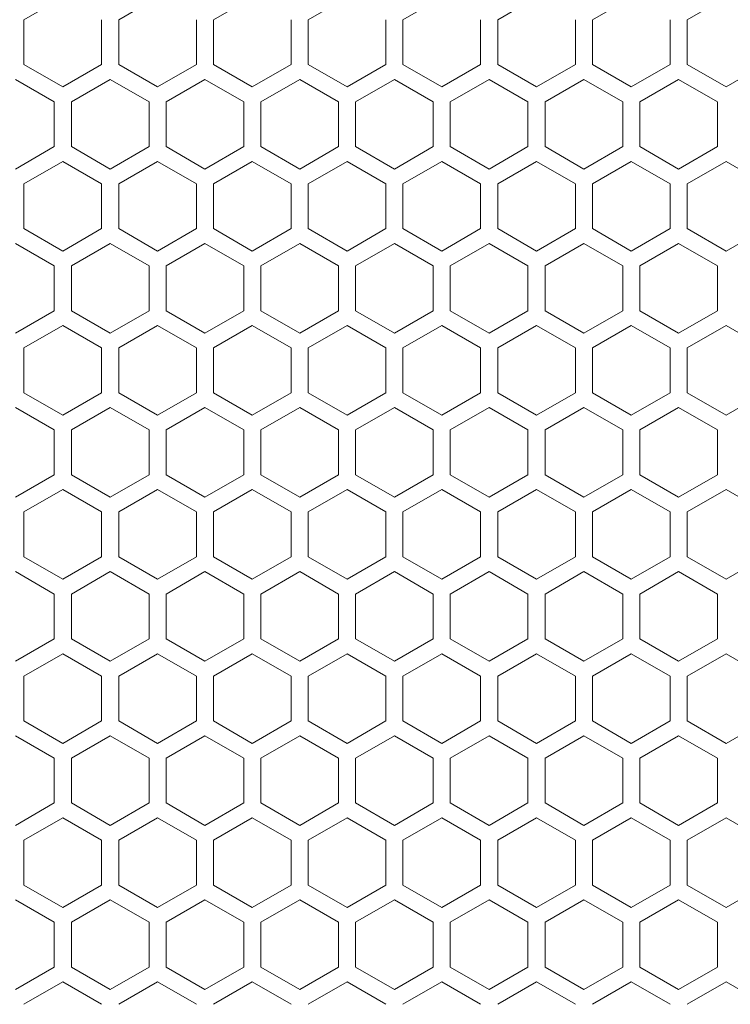
# Model space of a CAD drawing. Units: millimetres. Extents: x 2143 to 5446, y -1246 to 1265.
# Drawn here: x 3631 to 3723, y 27 to 153 of the extents above; entities that cross this region are included whole.
import ezdxf

# ---------------------------------------------------------------- set-up
doc = ezdxf.new("R2010")
doc.units = ezdxf.units.MM
doc.layers.get('0').update_dxf_attribs({"lineweight": 5})
doc.layers.add('一般（ビューポート）', color=7, linetype='Continuous', lineweight=5)

# ---------------------------------------------------------------- blocks, each defined once
blk = doc.blocks.new('A$C2fd317f0')
at = {"color": 7, "linetype": 'Continuous', "lineweight": 5}
for p, q in [((-9.0827, 7.1851), (-8.8858, 7.2987)), ((-8.6024, 7.1851), (-8.4055, 7.2987)), ((-8.122, 7.1851), (-7.9252, 7.2987)), ((-7.6417, 7.1851), (-7.4449, 7.2987)), ((-7.1614, 7.1851), (-6.9646, 7.2987)), ((-6.6811, 7.1851), (-6.4843, 7.2987)), ((-6.2008, 7.1851), (-6.0039, 7.2987)), ((-5.7205, 7.1851), (-5.5236, 7.2987)), ((-9.0827, 6.9578), (-9.0827, 7.1851)), ((-8.689, 7.1851), (-8.689, 6.9578)), ((-8.6024, 6.9578), (-8.6024, 7.1851)), ((-8.2087, 7.1851), (-8.2087, 6.9578)), ((-8.122, 6.9578), (-8.122, 7.1851)), ((-7.7283, 7.1851), (-7.7283, 6.9578)), ((-7.6417, 6.9578), (-7.6417, 7.1851)), ((-7.248, 7.1851), (-7.248, 6.9578)), ((-7.1614, 6.9578), (-7.1614, 7.1851)), ((-6.7677, 7.1851), (-6.7677, 6.9578)), ((-6.6811, 6.9578), (-6.6811, 7.1851)), ((-6.2874, 7.1851), (-6.2874, 6.9578)), ((-6.2008, 6.9578), (-6.2008, 7.1851)), ((-5.8071, 7.1851), (-5.8071, 6.9578)), ((-5.7205, 6.9578), (-5.7205, 7.1851)), ((-8.8858, 6.8441), (-9.0827, 6.9578)), ((-8.689, 6.9578), (-8.8858, 6.8441)), ((-8.4055, 6.8441), (-8.6024, 6.9578)), ((-8.2087, 6.9578), (-8.4055, 6.8441)), ((-7.9252, 6.8441), (-8.122, 6.9578)), ((-7.7283, 6.9578), (-7.9252, 6.8441)), ((-7.4449, 6.8441), (-7.6417, 6.9578)), ((-7.248, 6.9578), (-7.4449, 6.8441)), ((-6.9646, 6.8441), (-7.1614, 6.9578)), ((-6.7677, 6.9578), (-6.9646, 6.8441)), ((-6.4843, 6.8441), (-6.6811, 6.9578)), ((-6.2874, 6.9578), (-6.4843, 6.8441)), ((-6.0039, 6.8441), (-6.2008, 6.9578)), ((-5.8071, 6.9578), (-6.0039, 6.8441)), ((-5.5236, 6.8441), (-5.7205, 6.9578)), ((-5.3268, 6.9578), (-5.5236, 6.8441)), ((-9.126, 6.8827), (-8.9291, 6.7691)), ((-8.8425, 6.7691), (-8.6457, 6.8827)), ((-8.6457, 6.8827), (-8.4488, 6.7691)), ((-8.3622, 6.7691), (-8.1654, 6.8827)), ((-8.1654, 6.8827), (-7.9685, 6.7691)), ((-7.8819, 6.7691), (-7.685, 6.8827)), ((-7.685, 6.8827), (-7.4882, 6.7691)), ((-7.4016, 6.7691), (-7.2047, 6.8827)), ((-7.2047, 6.8827), (-7.0079, 6.7691)), ((-6.9213, 6.7691), (-6.7244, 6.8827)), ((-6.7244, 6.8827), (-6.5276, 6.7691)), ((-6.4409, 6.7691), (-6.2441, 6.8827)), ((-6.2441, 6.8827), (-6.0472, 6.7691)), ((-5.9606, 6.7691), (-5.7638, 6.8827)), ((-5.7638, 6.8827), (-5.5669, 6.7691)), ((-8.9291, 6.7691), (-8.9291, 6.5418)), ((-8.8425, 6.5418), (-8.8425, 6.7691)), ((-8.4488, 6.7691), (-8.4488, 6.5418)), ((-8.3622, 6.5418), (-8.3622, 6.7691)), ((-7.9685, 6.7691), (-7.9685, 6.5418)), ((-7.8819, 6.5418), (-7.8819, 6.7691)), ((-7.4882, 6.7691), (-7.4882, 6.5418)), ((-7.4016, 6.5418), (-7.4016, 6.7691)), ((-7.0079, 6.7691), (-7.0079, 6.5418)), ((-6.9213, 6.5418), (-6.9213, 6.7691)), ((-6.5276, 6.7691), (-6.5276, 6.5418)), ((-6.4409, 6.5418), (-6.4409, 6.7691)), ((-6.0472, 6.7691), (-6.0472, 6.5418)), ((-5.9606, 6.5418), (-5.9606, 6.7691)), ((-5.5669, 6.7691), (-5.5669, 6.5418)), ((-8.9291, 6.5418), (-9.126, 6.4281)), ((-8.6457, 6.4281), (-8.8425, 6.5418)), ((-8.4488, 6.5418), (-8.6457, 6.4281)), ((-8.1654, 6.4281), (-8.3622, 6.5418)), ((-7.9685, 6.5418), (-8.1654, 6.4281)), ((-7.685, 6.4281), (-7.8819, 6.5418)), ((-7.4882, 6.5418), (-7.685, 6.4281)), ((-7.2047, 6.4281), (-7.4016, 6.5418)), ((-7.0079, 6.5418), (-7.2047, 6.4281)), ((-6.7244, 6.4281), (-6.9213, 6.5418)), ((-6.5276, 6.5418), (-6.7244, 6.4281)), ((-6.2441, 6.4281), (-6.4409, 6.5418)), ((-6.0472, 6.5418), (-6.2441, 6.4281)), ((-5.7638, 6.4281), (-5.9606, 6.5418)), ((-5.5669, 6.5418), (-5.7638, 6.4281)), ((-9.0827, 6.3531), (-8.8858, 6.4668)), ((-8.8858, 6.4668), (-8.689, 6.3531)), ((-8.6024, 6.3531), (-8.4055, 6.4668)), ((-8.4055, 6.4668), (-8.2087, 6.3531)), ((-8.122, 6.3531), (-7.9252, 6.4668)), ((-7.9252, 6.4668), (-7.7283, 6.3531)), ((-7.6417, 6.3531), (-7.4449, 6.4668)), ((-7.4449, 6.4668), (-7.248, 6.3531)), ((-7.1614, 6.3531), (-6.9646, 6.4668)), ((-6.9646, 6.4668), (-6.7677, 6.3531)), ((-6.6811, 6.3531), (-6.4843, 6.4668)), ((-6.4843, 6.4668), (-6.2874, 6.3531)), ((-6.2008, 6.3531), (-6.0039, 6.4668)), ((-6.0039, 6.4668), (-5.8071, 6.3531)), ((-5.7205, 6.3531), (-5.5236, 6.4668)), ((-5.5236, 6.4668), (-5.3268, 6.3531)), ((-9.0827, 6.1258), (-9.0827, 6.3531)), ((-8.689, 6.3531), (-8.689, 6.1258)), ((-8.6024, 6.1258), (-8.6024, 6.3531)), ((-8.2087, 6.3531), (-8.2087, 6.1258)), ((-8.122, 6.1258), (-8.122, 6.3531)), ((-7.7283, 6.3531), (-7.7283, 6.1258)), ((-7.6417, 6.1258), (-7.6417, 6.3531)), ((-7.248, 6.3531), (-7.248, 6.1258)), ((-7.1614, 6.1258), (-7.1614, 6.3531)), ((-6.7677, 6.3531), (-6.7677, 6.1258)), ((-6.6811, 6.1258), (-6.6811, 6.3531)), ((-6.2874, 6.3531), (-6.2874, 6.1258)), ((-6.2008, 6.1258), (-6.2008, 6.3531)), ((-5.8071, 6.3531), (-5.8071, 6.1258)), ((-5.7205, 6.1258), (-5.7205, 6.3531)), ((-8.8858, 6.0122), (-9.0827, 6.1258)), ((-8.689, 6.1258), (-8.8858, 6.0122)), ((-8.4055, 6.0122), (-8.6024, 6.1258)), ((-8.2087, 6.1258), (-8.4055, 6.0122)), ((-7.9252, 6.0122), (-8.122, 6.1258)), ((-7.7283, 6.1258), (-7.9252, 6.0122)), ((-7.4449, 6.0122), (-7.6417, 6.1258)), ((-7.248, 6.1258), (-7.4449, 6.0122)), ((-6.9646, 6.0122), (-7.1614, 6.1258)), ((-6.7677, 6.1258), (-6.9646, 6.0122)), ((-6.4843, 6.0122), (-6.6811, 6.1258)), ((-6.2874, 6.1258), (-6.4843, 6.0122)), ((-6.0039, 6.0122), (-6.2008, 6.1258)), ((-5.8071, 6.1258), (-6.0039, 6.0122)), ((-5.5236, 6.0122), (-5.7205, 6.1258)), ((-5.3268, 6.1258), (-5.5236, 6.0122)), ((-9.126, 6.0508), (-8.9291, 5.9372)), ((-8.8425, 5.9372), (-8.6457, 6.0508)), ((-8.6457, 6.0508), (-8.4488, 5.9372)), ((-8.3622, 5.9372), (-8.1654, 6.0508)), ((-8.1654, 6.0508), (-7.9685, 5.9372)), ((-7.8819, 5.9372), (-7.685, 6.0508)), ((-7.685, 6.0508), (-7.4882, 5.9372)), ((-7.4016, 5.9372), (-7.2047, 6.0508)), ((-7.2047, 6.0508), (-7.0079, 5.9372)), ((-6.9213, 5.9372), (-6.7244, 6.0508)), ((-6.7244, 6.0508), (-6.5276, 5.9372)), ((-6.4409, 5.9372), (-6.2441, 6.0508)), ((-6.2441, 6.0508), (-6.0472, 5.9372)), ((-5.9606, 5.9372), (-5.7638, 6.0508)), ((-5.7638, 6.0508), (-5.5669, 5.9372)), ((-8.9291, 5.9372), (-8.9291, 5.7099)), ((-8.8425, 5.7099), (-8.8425, 5.9372)), ((-8.4488, 5.9372), (-8.4488, 5.7099)), ((-8.3622, 5.7099), (-8.3622, 5.9372)), ((-7.9685, 5.9372), (-7.9685, 5.7099)), ((-7.8819, 5.7099), (-7.8819, 5.9372)), ((-7.4882, 5.9372), (-7.4882, 5.7099)), ((-7.4016, 5.7099), (-7.4016, 5.9372)), ((-7.0079, 5.9372), (-7.0079, 5.7099)), ((-6.9213, 5.7099), (-6.9213, 5.9372)), ((-6.5276, 5.9372), (-6.5276, 5.7099)), ((-6.4409, 5.7099), (-6.4409, 5.9372)), ((-6.0472, 5.9372), (-6.0472, 5.7099)), ((-5.9606, 5.7099), (-5.9606, 5.9372)), ((-5.5669, 5.9372), (-5.5669, 5.7099)), ((-8.9291, 5.7099), (-9.126, 5.5962)), ((-8.6457, 5.5962), (-8.8425, 5.7099)), ((-8.4488, 5.7099), (-8.6457, 5.5962)), ((-8.1654, 5.5962), (-8.3622, 5.7099)), ((-7.9685, 5.7099), (-8.1654, 5.5962)), ((-7.685, 5.5962), (-7.8819, 5.7099)), ((-7.4882, 5.7099), (-7.685, 5.5962)), ((-7.2047, 5.5962), (-7.4016, 5.7099)), ((-7.0079, 5.7099), (-7.2047, 5.5962)), ((-6.7244, 5.5962), (-6.9213, 5.7099)), ((-6.5276, 5.7099), (-6.7244, 5.5962)), ((-6.2441, 5.5962), (-6.4409, 5.7099)), ((-6.0472, 5.7099), (-6.2441, 5.5962)), ((-5.7638, 5.5962), (-5.9606, 5.7099)), ((-5.5669, 5.7099), (-5.7638, 5.5962)), ((-9.0827, 5.5212), (-8.8858, 5.6348)), ((-8.8858, 5.6348), (-8.689, 5.5212)), ((-8.6024, 5.5212), (-8.4055, 5.6348)), ((-8.4055, 5.6348), (-8.2087, 5.5212)), ((-8.122, 5.5212), (-7.9252, 5.6348)), ((-7.9252, 5.6348), (-7.7283, 5.5212)), ((-7.6417, 5.5212), (-7.4449, 5.6348)), ((-7.4449, 5.6348), (-7.248, 5.5212)), ((-7.1614, 5.5212), (-6.9646, 5.6348)), ((-6.9646, 5.6348), (-6.7677, 5.5212)), ((-6.6811, 5.5212), (-6.4843, 5.6348)), ((-6.4843, 5.6348), (-6.2874, 5.5212)), ((-6.2008, 5.5212), (-6.0039, 5.6348)), ((-6.0039, 5.6348), (-5.8071, 5.5212)), ((-5.7205, 5.5212), (-5.5236, 5.6348)), ((-5.5236, 5.6348), (-5.3268, 5.5212)), ((-9.0827, 5.2939), (-9.0827, 5.5212)), ((-8.689, 5.5212), (-8.689, 5.2939)), ((-8.6024, 5.2939), (-8.6024, 5.5212)), ((-8.2087, 5.5212), (-8.2087, 5.2939)), ((-8.122, 5.2939), (-8.122, 5.5212)), ((-7.7283, 5.5212), (-7.7283, 5.2939)), ((-7.6417, 5.2939), (-7.6417, 5.5212)), ((-7.248, 5.5212), (-7.248, 5.2939)), ((-7.1614, 5.2939), (-7.1614, 5.5212)), ((-6.7677, 5.5212), (-6.7677, 5.2939)), ((-6.6811, 5.2939), (-6.6811, 5.5212)), ((-6.2874, 5.5212), (-6.2874, 5.2939)), ((-6.2008, 5.2939), (-6.2008, 5.5212)), ((-5.8071, 5.5212), (-5.8071, 5.2939)), ((-5.7205, 5.2939), (-5.7205, 5.5212)), ((-8.8858, 5.1802), (-9.0827, 5.2939)), ((-8.689, 5.2939), (-8.8858, 5.1802)), ((-8.4055, 5.1802), (-8.6024, 5.2939)), ((-8.2087, 5.2939), (-8.4055, 5.1802)), ((-7.9252, 5.1802), (-8.122, 5.2939)), ((-7.7283, 5.2939), (-7.9252, 5.1802)), ((-7.4449, 5.1802), (-7.6417, 5.2939)), ((-7.248, 5.2939), (-7.4449, 5.1802)), ((-6.9646, 5.1802), (-7.1614, 5.2939)), ((-6.7677, 5.2939), (-6.9646, 5.1802)), ((-6.4843, 5.1802), (-6.6811, 5.2939)), ((-6.2874, 5.2939), (-6.4843, 5.1802)), ((-6.0039, 5.1802), (-6.2008, 5.2939)), ((-5.8071, 5.2939), (-6.0039, 5.1802)), ((-5.5236, 5.1802), (-5.7205, 5.2939)), ((-5.3268, 5.2939), (-5.5236, 5.1802)), ((-9.126, 5.2189), (-8.9291, 5.1052)), ((-8.8425, 5.1052), (-8.6457, 5.2189)), ((-8.6457, 5.2189), (-8.4488, 5.1052)), ((-8.3622, 5.1052), (-8.1654, 5.2189)), ((-8.1654, 5.2189), (-7.9685, 5.1052)), ((-7.8819, 5.1052), (-7.685, 5.2189)), ((-7.685, 5.2189), (-7.4882, 5.1052)), ((-7.4016, 5.1052), (-7.2047, 5.2189)), ((-7.2047, 5.2189), (-7.0079, 5.1052)), ((-6.9213, 5.1052), (-6.7244, 5.2189)), ((-6.7244, 5.2189), (-6.5276, 5.1052)), ((-6.4409, 5.1052), (-6.2441, 5.2189)), ((-6.2441, 5.2189), (-6.0472, 5.1052)), ((-5.9606, 5.1052), (-5.7638, 5.2189)), ((-5.7638, 5.2189), (-5.5669, 5.1052)), ((-8.9291, 5.1052), (-8.9291, 4.8779)), ((-8.8425, 4.8779), (-8.8425, 5.1052)), ((-8.4488, 5.1052), (-8.4488, 4.8779)), ((-8.3622, 4.8779), (-8.3622, 5.1052)), ((-7.9685, 5.1052), (-7.9685, 4.8779)), ((-7.8819, 4.8779), (-7.8819, 5.1052)), ((-7.4882, 5.1052), (-7.4882, 4.8779)), ((-7.4016, 4.8779), (-7.4016, 5.1052)), ((-7.0079, 5.1052), (-7.0079, 4.8779)), ((-6.9213, 4.8779), (-6.9213, 5.1052)), ((-6.5276, 5.1052), (-6.5276, 4.8779)), ((-6.4409, 4.8779), (-6.4409, 5.1052)), ((-6.0472, 5.1052), (-6.0472, 4.8779)), ((-5.9606, 4.8779), (-5.9606, 5.1052)), ((-5.5669, 5.1052), (-5.5669, 4.8779)), ((-8.9291, 4.8779), (-9.126, 4.7643)), ((-8.6457, 4.7643), (-8.8425, 4.8779)), ((-8.4488, 4.8779), (-8.6457, 4.7643)), ((-8.1654, 4.7643), (-8.3622, 4.8779)), ((-7.9685, 4.8779), (-8.1654, 4.7643)), ((-7.685, 4.7643), (-7.8819, 4.8779)), ((-7.4882, 4.8779), (-7.685, 4.7643)), ((-7.2047, 4.7643), (-7.4016, 4.8779)), ((-7.0079, 4.8779), (-7.2047, 4.7643)), ((-6.7244, 4.7643), (-6.9213, 4.8779)), ((-6.5276, 4.8779), (-6.7244, 4.7643)), ((-6.2441, 4.7643), (-6.4409, 4.8779)), ((-6.0472, 4.8779), (-6.2441, 4.7643)), ((-5.7638, 4.7643), (-5.9606, 4.8779)), ((-5.5669, 4.8779), (-5.7638, 4.7643)), ((-9.0827, 4.6893), (-8.8858, 4.8029)), ((-8.8858, 4.8029), (-8.689, 4.6893)), ((-8.6024, 4.6893), (-8.4055, 4.8029)), ((-8.4055, 4.8029), (-8.2087, 4.6893)), ((-8.122, 4.6893), (-7.9252, 4.8029)), ((-7.9252, 4.8029), (-7.7283, 4.6893)), ((-7.6417, 4.6893), (-7.4449, 4.8029)), ((-7.4449, 4.8029), (-7.248, 4.6893)), ((-7.1614, 4.6893), (-6.9646, 4.8029)), ((-6.9646, 4.8029), (-6.7677, 4.6893)), ((-6.6811, 4.6893), (-6.4843, 4.8029)), ((-6.4843, 4.8029), (-6.2874, 4.6893)), ((-6.2008, 4.6893), (-6.0039, 4.8029)), ((-6.0039, 4.8029), (-5.8071, 4.6893)), ((-5.7205, 4.6893), (-5.5236, 4.8029)), ((-5.5236, 4.8029), (-5.3268, 4.6893)), ((-9.0827, 4.462), (-9.0827, 4.6893)), ((-8.689, 4.6893), (-8.689, 4.462)), ((-8.6024, 4.462), (-8.6024, 4.6893)), ((-8.2087, 4.6893), (-8.2087, 4.462)), ((-8.122, 4.462), (-8.122, 4.6893)), ((-7.7283, 4.6893), (-7.7283, 4.462)), ((-7.6417, 4.462), (-7.6417, 4.6893)), ((-7.248, 4.6893), (-7.248, 4.462)), ((-7.1614, 4.462), (-7.1614, 4.6893)), ((-6.7677, 4.6893), (-6.7677, 4.462)), ((-6.6811, 4.462), (-6.6811, 4.6893)), ((-6.2874, 4.6893), (-6.2874, 4.462)), ((-6.2008, 4.462), (-6.2008, 4.6893)), ((-5.8071, 4.6893), (-5.8071, 4.462)), ((-5.7205, 4.462), (-5.7205, 4.6893)), ((-8.8858, 4.3483), (-9.0827, 4.462)), ((-8.689, 4.462), (-8.8858, 4.3483)), ((-8.4055, 4.3483), (-8.6024, 4.462)), ((-8.2087, 4.462), (-8.4055, 4.3483)), ((-7.9252, 4.3483), (-8.122, 4.462)), ((-7.7283, 4.462), (-7.9252, 4.3483)), ((-7.4449, 4.3483), (-7.6417, 4.462)), ((-7.248, 4.462), (-7.4449, 4.3483)), ((-6.9646, 4.3483), (-7.1614, 4.462)), ((-6.7677, 4.462), (-6.9646, 4.3483)), ((-6.4843, 4.3483), (-6.6811, 4.462)), ((-6.2874, 4.462), (-6.4843, 4.3483)), ((-6.0039, 4.3483), (-6.2008, 4.462)), ((-5.8071, 4.462), (-6.0039, 4.3483)), ((-5.5236, 4.3483), (-5.7205, 4.462)), ((-5.3268, 4.462), (-5.5236, 4.3483)), ((-9.126, 4.387), (-8.9291, 4.2733)), ((-8.8425, 4.2733), (-8.6457, 4.387)), ((-8.6457, 4.387), (-8.4488, 4.2733)), ((-8.3622, 4.2733), (-8.1654, 4.387)), ((-8.1654, 4.387), (-7.9685, 4.2733)), ((-7.8819, 4.2733), (-7.685, 4.387)), ((-7.685, 4.387), (-7.4882, 4.2733)), ((-7.4016, 4.2733), (-7.2047, 4.387)), ((-7.2047, 4.387), (-7.0079, 4.2733)), ((-6.9213, 4.2733), (-6.7244, 4.387)), ((-6.7244, 4.387), (-6.5276, 4.2733)), ((-6.4409, 4.2733), (-6.2441, 4.387)), ((-6.2441, 4.387), (-6.0472, 4.2733)), ((-5.9606, 4.2733), (-5.7638, 4.387)), ((-5.7638, 4.387), (-5.5669, 4.2733)), ((-8.9291, 4.2733), (-8.9291, 4.046)), ((-8.8425, 4.046), (-8.8425, 4.2733)), ((-8.4488, 4.2733), (-8.4488, 4.046)), ((-8.3622, 4.046), (-8.3622, 4.2733)), ((-7.9685, 4.2733), (-7.9685, 4.046)), ((-7.8819, 4.046), (-7.8819, 4.2733)), ((-7.4882, 4.2733), (-7.4882, 4.046)), ((-7.4016, 4.046), (-7.4016, 4.2733)), ((-7.0079, 4.2733), (-7.0079, 4.046)), ((-6.9213, 4.046), (-6.9213, 4.2733)), ((-6.5276, 4.2733), (-6.5276, 4.046)), ((-6.4409, 4.046), (-6.4409, 4.2733)), ((-6.0472, 4.2733), (-6.0472, 4.046)), ((-5.9606, 4.046), (-5.9606, 4.2733)), ((-5.5669, 4.2733), (-5.5669, 4.046)), ((-8.9291, 4.046), (-9.126, 3.9323)), ((-8.6457, 3.9323), (-8.8425, 4.046)), ((-8.4488, 4.046), (-8.6457, 3.9323)), ((-8.1654, 3.9323), (-8.3622, 4.046)), ((-7.9685, 4.046), (-8.1654, 3.9323)), ((-7.685, 3.9323), (-7.8819, 4.046)), ((-7.4882, 4.046), (-7.685, 3.9323)), ((-7.2047, 3.9323), (-7.4016, 4.046)), ((-7.0079, 4.046), (-7.2047, 3.9323)), ((-6.7244, 3.9323), (-6.9213, 4.046)), ((-6.5276, 4.046), (-6.7244, 3.9323)), ((-6.2441, 3.9323), (-6.4409, 4.046)), ((-6.0472, 4.046), (-6.2441, 3.9323)), ((-5.7638, 3.9323), (-5.9606, 4.046)), ((-5.5669, 4.046), (-5.7638, 3.9323)), ((-9.0827, 3.8573), (-8.8858, 3.971)), ((-8.8858, 3.971), (-8.689, 3.8573)), ((-8.6024, 3.8573), (-8.4055, 3.971)), ((-8.4055, 3.971), (-8.2087, 3.8573)), ((-8.122, 3.8573), (-7.9252, 3.971)), ((-7.9252, 3.971), (-7.7283, 3.8573)), ((-7.6417, 3.8573), (-7.4449, 3.971)), ((-7.4449, 3.971), (-7.248, 3.8573)), ((-7.1614, 3.8573), (-6.9646, 3.971)), ((-6.9646, 3.971), (-6.7677, 3.8573)), ((-6.6811, 3.8573), (-6.4843, 3.971)), ((-6.4843, 3.971), (-6.2874, 3.8573)), ((-6.2008, 3.8573), (-6.0039, 3.971)), ((-6.0039, 3.971), (-5.8071, 3.8573)), ((-5.7205, 3.8573), (-5.5236, 3.971)), ((-5.5236, 3.971), (-5.3268, 3.8573)), ((-9.0827, 3.63), (-9.0827, 3.8573)), ((-8.689, 3.8573), (-8.689, 3.63)), ((-8.6024, 3.63), (-8.6024, 3.8573)), ((-8.2087, 3.8573), (-8.2087, 3.63)), ((-8.122, 3.63), (-8.122, 3.8573)), ((-7.7283, 3.8573), (-7.7283, 3.63)), ((-7.6417, 3.63), (-7.6417, 3.8573)), ((-7.248, 3.8573), (-7.248, 3.63)), ((-7.1614, 3.63), (-7.1614, 3.8573)), ((-6.7677, 3.8573), (-6.7677, 3.63)), ((-6.6811, 3.63), (-6.6811, 3.8573)), ((-6.2874, 3.8573), (-6.2874, 3.63)), ((-6.2008, 3.63), (-6.2008, 3.8573)), ((-5.8071, 3.8573), (-5.8071, 3.63)), ((-5.7205, 3.63), (-5.7205, 3.8573)), ((-8.8858, 3.5164), (-9.0827, 3.63)), ((-8.689, 3.63), (-8.8858, 3.5164)), ((-8.4055, 3.5164), (-8.6024, 3.63)), ((-8.2087, 3.63), (-8.4055, 3.5164)), ((-7.9252, 3.5164), (-8.122, 3.63)), ((-7.7283, 3.63), (-7.9252, 3.5164)), ((-7.4449, 3.5164), (-7.6417, 3.63)), ((-7.248, 3.63), (-7.4449, 3.5164)), ((-6.9646, 3.5164), (-7.1614, 3.63)), ((-6.7677, 3.63), (-6.9646, 3.5164)), ((-6.4843, 3.5164), (-6.6811, 3.63)), ((-6.2874, 3.63), (-6.4843, 3.5164)), ((-6.0039, 3.5164), (-6.2008, 3.63)), ((-5.8071, 3.63), (-6.0039, 3.5164)), ((-5.5236, 3.5164), (-5.7205, 3.63)), ((-5.3268, 3.63), (-5.5236, 3.5164)), ((-9.126, 3.555), (-8.9291, 3.4414)), ((-8.8425, 3.4414), (-8.6457, 3.555)), ((-8.6457, 3.555), (-8.4488, 3.4414)), ((-8.3622, 3.4414), (-8.1654, 3.555)), ((-8.1654, 3.555), (-7.9685, 3.4414)), ((-7.8819, 3.4414), (-7.685, 3.555)), ((-7.685, 3.555), (-7.4882, 3.4414)), ((-7.4016, 3.4414), (-7.2047, 3.555)), ((-7.2047, 3.555), (-7.0079, 3.4414)), ((-6.9213, 3.4414), (-6.7244, 3.555)), ((-6.7244, 3.555), (-6.5276, 3.4414)), ((-6.4409, 3.4414), (-6.2441, 3.555)), ((-6.2441, 3.555), (-6.0472, 3.4414)), ((-5.9606, 3.4414), (-5.7638, 3.555)), ((-5.7638, 3.555), (-5.5669, 3.4414)), ((-8.9291, 3.4414), (-8.9291, 3.2141)), ((-8.8425, 3.2141), (-8.8425, 3.4414)), ((-8.4488, 3.4414), (-8.4488, 3.2141)), ((-8.3622, 3.2141), (-8.3622, 3.4414)), ((-7.9685, 3.4414), (-7.9685, 3.2141)), ((-7.8819, 3.2141), (-7.8819, 3.4414)), ((-7.4882, 3.4414), (-7.4882, 3.2141)), ((-7.4016, 3.2141), (-7.4016, 3.4414)), ((-7.0079, 3.4414), (-7.0079, 3.2141)), ((-6.9213, 3.2141), (-6.9213, 3.4414)), ((-6.5276, 3.4414), (-6.5276, 3.2141)), ((-6.4409, 3.2141), (-6.4409, 3.4414)), ((-6.0472, 3.4414), (-6.0472, 3.2141)), ((-5.9606, 3.2141), (-5.9606, 3.4414)), ((-5.5669, 3.4414), (-5.5669, 3.2141)), ((-8.9291, 3.2141), (-9.126, 3.1004)), ((-8.6457, 3.1004), (-8.8425, 3.2141)), ((-8.4488, 3.2141), (-8.6457, 3.1004)), ((-8.1654, 3.1004), (-8.3622, 3.2141)), ((-7.9685, 3.2141), (-8.1654, 3.1004)), ((-7.685, 3.1004), (-7.8819, 3.2141)), ((-7.4882, 3.2141), (-7.685, 3.1004)), ((-7.2047, 3.1004), (-7.4016, 3.2141)), ((-7.0079, 3.2141), (-7.2047, 3.1004)), ((-6.7244, 3.1004), (-6.9213, 3.2141)), ((-6.5276, 3.2141), (-6.7244, 3.1004)), ((-6.2441, 3.1004), (-6.4409, 3.2141)), ((-6.0472, 3.2141), (-6.2441, 3.1004)), ((-5.7638, 3.1004), (-5.9606, 3.2141)), ((-5.5669, 3.2141), (-5.7638, 3.1004)), ((-9.0827, 3.0254), (-8.8858, 3.1391)), ((-8.8858, 3.1391), (-8.689, 3.0254)), ((-8.6024, 3.0254), (-8.4055, 3.1391)), ((-8.4055, 3.1391), (-8.2087, 3.0254)), ((-8.122, 3.0254), (-7.9252, 3.1391)), ((-7.9252, 3.1391), (-7.7283, 3.0254)), ((-7.6417, 3.0254), (-7.4449, 3.1391)), ((-7.4449, 3.1391), (-7.248, 3.0254)), ((-7.1614, 3.0254), (-6.9646, 3.1391)), ((-6.9646, 3.1391), (-6.7677, 3.0254)), ((-6.6811, 3.0254), (-6.4843, 3.1391)), ((-6.4843, 3.1391), (-6.2874, 3.0254)), ((-6.2008, 3.0254), (-6.0039, 3.1391)), ((-6.0039, 3.1391), (-5.8071, 3.0254)), ((-5.7205, 3.0254), (-5.5236, 3.1391)), ((-5.5236, 3.1391), (-5.3268, 3.0254)), ((-9.0827, 2.7981), (-9.0827, 3.0254)), ((-8.689, 3.0254), (-8.689, 2.7981)), ((-8.6024, 2.7981), (-8.6024, 3.0254)), ((-8.2087, 3.0254), (-8.2087, 2.7981)), ((-8.122, 2.7981), (-8.122, 3.0254)), ((-7.7283, 3.0254), (-7.7283, 2.7981)), ((-7.6417, 2.7981), (-7.6417, 3.0254)), ((-7.248, 3.0254), (-7.248, 2.7981)), ((-7.1614, 2.7981), (-7.1614, 3.0254)), ((-6.7677, 3.0254), (-6.7677, 2.7981)), ((-6.6811, 2.7981), (-6.6811, 3.0254)), ((-6.2874, 3.0254), (-6.2874, 2.7981)), ((-6.2008, 2.7981), (-6.2008, 3.0254)), ((-5.8071, 3.0254), (-5.8071, 2.7981)), ((-5.7205, 2.7981), (-5.7205, 3.0254)), ((-8.8858, 2.6845), (-9.0827, 2.7981)), ((-8.689, 2.7981), (-8.8858, 2.6845)), ((-8.4055, 2.6845), (-8.6024, 2.7981)), ((-8.2087, 2.7981), (-8.4055, 2.6845)), ((-7.9252, 2.6845), (-8.122, 2.7981)), ((-7.7283, 2.7981), (-7.9252, 2.6845)), ((-7.4449, 2.6845), (-7.6417, 2.7981)), ((-7.248, 2.7981), (-7.4449, 2.6845)), ((-6.9646, 2.6845), (-7.1614, 2.7981)), ((-6.7677, 2.7981), (-6.9646, 2.6845)), ((-6.4843, 2.6845), (-6.6811, 2.7981)), ((-6.2874, 2.7981), (-6.4843, 2.6845)), ((-6.0039, 2.6845), (-6.2008, 2.7981)), ((-5.8071, 2.7981), (-6.0039, 2.6845)), ((-5.5236, 2.6845), (-5.7205, 2.7981)), ((-5.3268, 2.7981), (-5.5236, 2.6845)), ((-9.126, 2.7231), (-8.9291, 2.6094)), ((-8.8425, 2.6094), (-8.6457, 2.7231)), ((-8.6457, 2.7231), (-8.4488, 2.6094)), ((-8.3622, 2.6094), (-8.1654, 2.7231)), ((-8.1654, 2.7231), (-7.9685, 2.6094)), ((-7.8819, 2.6094), (-7.685, 2.7231)), ((-7.685, 2.7231), (-7.4882, 2.6094)), ((-7.4016, 2.6094), (-7.2047, 2.7231)), ((-7.2047, 2.7231), (-7.0079, 2.6094)), ((-6.9213, 2.6094), (-6.7244, 2.7231)), ((-6.7244, 2.7231), (-6.5276, 2.6094)), ((-6.4409, 2.6094), (-6.2441, 2.7231)), ((-6.2441, 2.7231), (-6.0472, 2.6094)), ((-5.9606, 2.6094), (-5.7638, 2.7231)), ((-5.7638, 2.7231), (-5.5669, 2.6094)), ((-8.9291, 2.6094), (-8.9291, 2.3821)), ((-8.8425, 2.3821), (-8.8425, 2.6094)), ((-8.4488, 2.6094), (-8.4488, 2.3821)), ((-8.3622, 2.3821), (-8.3622, 2.6094)), ((-7.9685, 2.6094), (-7.9685, 2.3821)), ((-7.8819, 2.3821), (-7.8819, 2.6094)), ((-7.4882, 2.6094), (-7.4882, 2.3821)), ((-7.4016, 2.3821), (-7.4016, 2.6094)), ((-7.0079, 2.6094), (-7.0079, 2.3821)), ((-6.9213, 2.3821), (-6.9213, 2.6094)), ((-6.5276, 2.6094), (-6.5276, 2.3821)), ((-6.4409, 2.3821), (-6.4409, 2.6094)), ((-6.0472, 2.6094), (-6.0472, 2.3821)), ((-5.9606, 2.3821), (-5.9606, 2.6094)), ((-5.5669, 2.6094), (-5.5669, 2.3821)), ((-8.9291, 2.3821), (-9.126, 2.2685)), ((-8.6457, 2.2685), (-8.8425, 2.3821)), ((-8.4488, 2.3821), (-8.6457, 2.2685)), ((-8.1654, 2.2685), (-8.3622, 2.3821)), ((-7.9685, 2.3821), (-8.1654, 2.2685)), ((-7.685, 2.2685), (-7.8819, 2.3821)), ((-7.4882, 2.3821), (-7.685, 2.2685)), ((-7.2047, 2.2685), (-7.4016, 2.3821)), ((-7.0079, 2.3821), (-7.2047, 2.2685)), ((-6.7244, 2.2685), (-6.9213, 2.3821)), ((-6.5276, 2.3821), (-6.7244, 2.2685)), ((-6.2441, 2.2685), (-6.4409, 2.3821)), ((-6.0472, 2.3821), (-6.2441, 2.2685)), ((-5.7638, 2.2685), (-5.9606, 2.3821)), ((-5.5669, 2.3821), (-5.7638, 2.2685)), ((-9.0827, 2.1935), (-8.8858, 2.3071)), ((-8.8858, 2.3071), (-8.689, 2.1935)), ((-8.6024, 2.1935), (-8.4055, 2.3071)), ((-8.4055, 2.3071), (-8.2087, 2.1935)), ((-8.122, 2.1935), (-7.9252, 2.3071)), ((-7.9252, 2.3071), (-7.7283, 2.1935)), ((-7.6417, 2.1935), (-7.4449, 2.3071)), ((-7.4449, 2.3071), (-7.248, 2.1935)), ((-7.1614, 2.1935), (-6.9646, 2.3071)), ((-6.9646, 2.3071), (-6.7677, 2.1935)), ((-6.6811, 2.1935), (-6.4843, 2.3071)), ((-6.4843, 2.3071), (-6.2874, 2.1935)), ((-6.2008, 2.1935), (-6.0039, 2.3071)), ((-6.0039, 2.3071), (-5.8071, 2.1935)), ((-5.7205, 2.1935), (-5.5236, 2.3071)), ((-5.5236, 2.3071), (-5.3268, 2.1935))]:
    blk.add_line(p, q, dxfattribs=at)

msp = doc.modelspace()

# ---------------------------------------------------------------- block references
at = {"layer": '一般（ビューポート）', "xscale": 25.4, "yscale": 25.4, "zscale": 25.4}
msp.add_blockref('A$C2fd317f0', (3862.572, -29.025), dxfattribs=at)

doc.saveas('drawing.dxf')
